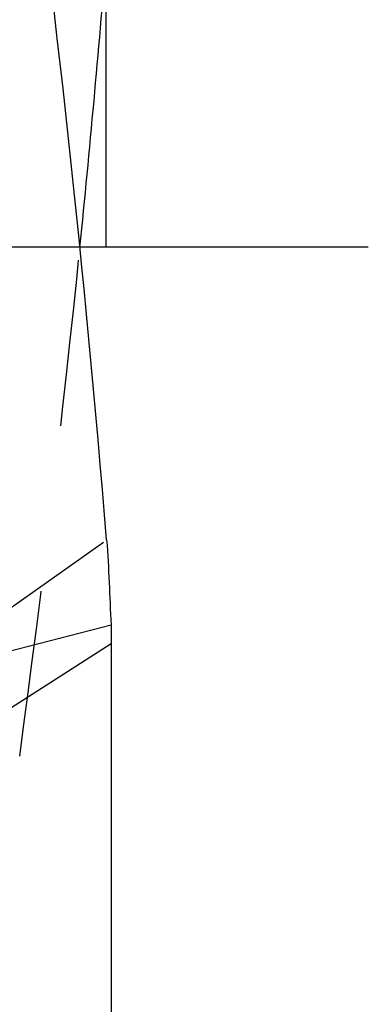
# Model space of a CAD drawing. Units: millimetres. Extents: x 0 to 420, y 0 to 297.
# Drawn here: x 285 to 290, y 125 to 139 of the extents above; entities that cross this region are included whole.
import ezdxf

# ---------------------------------------------------------------- set-up
doc = ezdxf.new("R2010")
doc.units = ezdxf.units.MM
doc.header["$LTSCALE"] = 23.1
for name, pattern in [('CENTER', [0.6, 0.375, -0.075, 0.075, -0.075]), ('DOT', [0.2, 0.1, -0.1]), ('HIDDEN', [0.2, 0.1, -0.1])]:
    doc.linetypes.add(name, pattern=pattern)
doc.layers.get('0').update_dxf_attribs({"linetype": 'CONTINUOUS'})
for name, color, linetype in [('608064602-000-00-ED1_DIM', 7, 'CONTINUOUS'), ('608064602-000_AXIS', 7, 'CONTINUOUS'), ('608064602-000_CL', 7, 'CONTINUOUS'), ('608064602-000_HL', 7, 'CONTINUOUS')]:
    doc.layers.add(name, color=color, linetype=linetype)
doc.styles.get("Standard").update_dxf_attribs({"font": 'TXT.SHX', "width": 0.7})
doc.dimstyles.new('DIMSTYLE_1', dxfattribs={"dimtxt": 3.5, "dimasz": 3.5, "dimexe": 1.5, "dimexo": 0, "dimgap": 0.875, "dimtad": 1, "dimdec": 3, "dimlfac": 0.2, "dimdsep": 46, "dimtxsty": 'STANDARD', "dimblk": '_FILLED', "dimblk1": '_FILLED', "dimblk2": '_FILLED', "dimcen": 0.09, "dimclrt": 2, "dimadec": 3, "dimazin": 2, "dimtp": 0.05, "dimtm": 0.05, "dimtfac": 1, "dimtdec": 3, "dimtofl": 0, "dimtmove": 0, "dimatfit": 3, "dimldrblk": '_FILLED', "dimfxl": 1, "dimtolj": 1, "dimarcsym": 0})

# ---------------------------------------------------------------- blocks, each defined once
blk = doc.blocks.new('_FILLED')
at = {"color": 0, "linetype": 'BYBLOCK'}
blk.add_solid([(0, 0), (-1, 0.125), (-1, -0.125)], dxfattribs=at)
blk = doc.blocks.new('*D0')
at = {"layer": '608064602-000-00-ED1_DIM', "color": 3, "linetype": 'CONTINUOUS'}
for p, q in [((262.88, 139.021), (262.88, 174.685)), ((286.68, 135.435), (286.68, 174.685)), ((262.88, 173.185), (274.78, 173.185)), ((286.68, 173.185), (274.78, 173.185))]:
    blk.add_line(p, q, dxfattribs=at)
at = {"layer": '608064602-000-00-ED1_DIM', "color": 3, "linetype": 'CONTINUOUS', "xscale": 3.5, "yscale": 3.5, "zscale": 3.5}
for p, rotation in [((262.88, 173.185), 180.0000020279), ((286.68, 173.185), 2.0279e-06)]:
    blk.add_blockref('_FILLED', p, dxfattribs=dict(at, rotation=rotation))
at = {"layer": '608064602-000-00-ED1_DIM', "color": 2, "linetype": 'CONTINUOUS', "insert": (274.78, 177.56), "char_height": 3.5, "width": 19.875, "attachment_point": 2, "line_spacing_factor": 0.9}
blk.add_mtext('(4.76)', dxfattribs=at)

msp = doc.modelspace()

# ---------------------------------------------------------------- linework, layer by layer
at = {"color": 9, "linetype": 'DOT'}
for p, q in [((284.7545, 130.0108), (286.6873, 131.3748)), ((284.9138, 128.7633), (286.748, 129.9354))]:
    msp.add_line(p, q, dxfattribs=at)
at = {"layer": '608064602-000_AXIS', "color": 1, "linetype": 'CENTER'}
msp.add_line((290.3188, 135.4352), (259.9408, 135.4352), dxfattribs=at)
at = {"layer": '608064602-000_CL', "color": 7, "linetype": 'CONTINUOUS'}
for p, q in [((262.8798, 124.0487), (286.751, 130.1948)), ((286.748, 129.9354), (286.7479, 113.7551))]:
    msp.add_line(p, q, dxfattribs=at)
for centre, radius, start, end in [((78.1507, 114.3692), 209.2289, 4.661997, 7.725839), ((77.6837, 156.5424), 209.6976, 354.223078, 355.337193), ((298.7851, 129.923), 12.0371, 178.70622, 179.94122)]:
    msp.add_arc(centre, radius, start, end, dxfattribs=at)
msp.add_open_spline([(286.6873, 131.3748), (286.7032, 131.1785), (286.7218, 130.785), (286.7383, 130.3914), (286.751, 130.1948)], degree=3, knots=[0, 0, 0, 0, 0.4998856, 1, 1, 1, 1], dxfattribs=at)
at = {"layer": '608064602-000_HL', "color": 6, "linetype": 'HIDDEN'}
msp.add_arc((78.8633, 156.4177), 208.5114, 352.27058, 354.224559, dxfattribs=at)

# ---------------------------------------------------------------- dimensions: what is measured, and where the dimension line sits
at = {"layer": '608064602-000-00-ED1_DIM', "color": 3, "linetype": 'CONTINUOUS'}
dim = msp.add_linear_dim(base=(286.6798, 173.1852), p1=(262.8798, 139.0206), p2=(286.6798, 135.4352), angle=0, text='(<>)', dimstyle='DIMSTYLE_1', dxfattribs=at)
dim.commit()
dim.dimension.update_dxf_attribs({"geometry": '*D0', "text_midpoint": (274.7798, 173.1852), "dimtype": 160})

doc.saveas('drawing.dxf')
